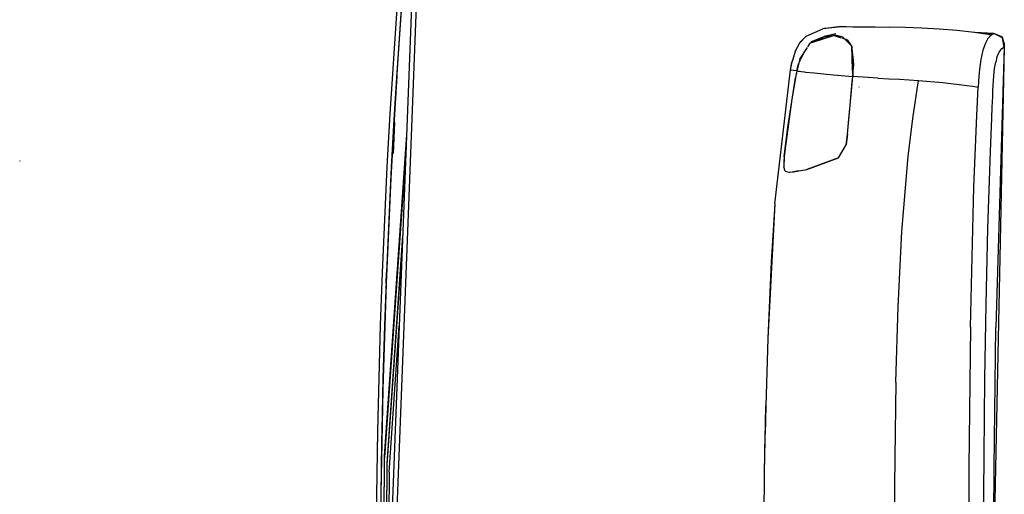
# Model space of a CAD drawing. Units: millimetres. Extents: x 772 to 7781, y -1413 to 1845.
# Drawn here: x 2591 to 2937, y 40 to 207 of the extents above; entities that cross this region are included whole.
import ezdxf

# ---------------------------------------------------------------- set-up
doc = ezdxf.new("R2010")
doc.units = ezdxf.units.MM
doc.layers.add('TFR-TRI', color=7, linetype='CONTINUOUS', true_color=0xffffff)

msp = doc.modelspace()

# ---------------------------------------------------------------- linework, layer by layer
at = {"layer": 'TFR-TRI', "color": 18, "linetype": 'CONTINUOUS'}
for p, q in [((2729.353589, 229.521372), (2720.498364, -0.000112)), ((2731.059644, 229.437266), (2722.214429, -0.000112)), ((2731.059644, 229.437266), (2722.214429, -0.000112)), ((2726.220776, 225.824839), (2724.829663, 207.27003)), ((2723.536939, 211.265147), (2721.088941, 174.103037)), ((2723.536939, 211.265147), (2721.088941, 174.103037)), ((2725.05354, 211.144053), (2722.606275, 174.004649)), ((2724.784253, 207.290171), (2723.523267, 188.723643)), ((2724.829663, 207.27003), (2723.781567, 191.83729)), ((2879.910962, 204.880625), (2873.523023, 204.059947)), ((2879.910962, 204.880625), (2873.523023, 204.059947)), ((2874.503003, 204.259287), (2879.910962, 204.880625)), ((2879.910962, 204.880625), (2881.698316, 204.837168)), ((2881.698316, 204.837168), (2884.052319, 204.800181)), ((2884.052319, 204.800181), (2887.604077, 204.758555)), ((2887.604077, 204.758555), (2891.919995, 204.70814)), ((2891.919995, 204.70814), (2896.894605, 204.629893)), ((2902.398023, 204.495371), (2896.894605, 204.629893)), ((2908.288403, 204.269175), (2902.398023, 204.495371)), ((2865.333081, 199.086192), (2867.576001, 201.436045)), ((2865.333081, 199.086192), (2867.576001, 201.436045)), ((2867.576001, 201.436045), (2865.70564, 199.579722)), ((2867.576001, 201.436045), (2873.523023, 204.059947)), ((2869.513257, 199.644541), (2877.217847, 201.731822)), ((2869.513257, 199.644541), (2873.934644, 201.31666)), ((2877.207837, 201.729014), (2870.279614, 199.50648)), ((2870.279614, 199.50648), (2877.207837, 201.729014)), ((2870.370191, 199.606577), (2877.204907, 201.728281)), ((2871.663648, 200.227061), (2873.934644, 201.31666)), ((2871.663648, 200.227061), (2873.934644, 201.31666)), ((2874.503003, 204.259287), (2873.523023, 204.059947)), ((2878.001294, 202.27479), (2873.934644, 201.31666)), ((2873.934644, 201.31666), (2877.215161, 201.731455)), ((2873.934644, 201.31666), (2876.814282, 201.622324)), ((2876.814282, 201.622324), (2876.905591, 201.632212)), ((2879.014478, 201.130015), (2877.218091, 201.731577)), ((2877.692456, 201.748667), (2877.218579, 201.732554)), ((2879.013013, 201.404063), (2877.219312, 201.73231)), ((2879.013013, 201.404063), (2877.219312, 201.73231)), ((2877.221753, 201.731822), (2877.692212, 201.748667)), ((2878.167554, 201.766123), (2877.692212, 201.748667)), ((2877.692456, 201.748667), (2878.167554, 201.765879)), ((2878.167554, 201.765879), (2878.196362, 201.764292)), ((2878.196362, 201.764292), (2878.167554, 201.765879)), ((2878.224927, 201.762827), (2878.196362, 201.764292)), ((2878.196362, 201.764292), (2878.224927, 201.762827)), ((2878.230298, 201.76124), (2878.224927, 201.762827)), ((2879.109937, 201.386485), (2878.228101, 201.762461)), ((2880.141431, 201.230113), (2878.23103, 201.760996)), ((2880.03645, 200.787608), (2879.015942, 201.129527)), ((2880.022046, 201.219615), (2879.109937, 201.386485)), ((2880.022046, 201.219615), (2879.109937, 201.386485)), ((2880.482495, 201.135264), (2880.026441, 201.218638)), ((2880.482495, 201.135264), (2880.026441, 201.218638)), ((2880.482495, 201.135264), (2880.144849, 201.229136)), ((2880.482495, 201.135264), (2881.071118, 200.550303)), ((2880.482495, 201.135264), (2881.071118, 200.550303)), ((2914.416089, 203.919444), (2908.288403, 204.269175)), ((2920.639234, 203.421763), (2914.416089, 203.919444)), ((2926.870191, 202.749522), (2920.639234, 203.421763)), ((2932.991284, 201.967173), (2926.870191, 202.749522)), ((2929.872388, 202.351328), (2926.870191, 202.749522)), ((2929.872388, 202.351328), (2926.870191, 202.749522)), ((2933.674146, 202.389658), (2927.002759, 202.732676)), ((2932.880689, 201.895884), (2929.872388, 202.351328)), ((2932.880689, 201.895884), (2929.872388, 202.351328)), ((2931.962232, 201.143198), (2931.552075, 200.630503)), ((2931.962232, 201.143198), (2931.552075, 200.630503)), ((2933.098218, 202.033946), (2931.821851, 202.116831)), ((2931.94978, 202.036753), (2932.991284, 201.967173)), ((2932.342847, 201.506602), (2931.962232, 201.143198)), ((2932.342847, 201.506602), (2931.962232, 201.143198)), ((2932.880689, 201.895884), (2932.342847, 201.506602)), ((2932.880689, 201.895884), (2932.342847, 201.506602)), ((2932.991284, 201.967173), (2932.880689, 201.895884)), ((2932.991284, 201.967173), (2932.880689, 201.895884)), ((2933.098218, 202.033946), (2932.991284, 201.967173)), ((2933.098218, 202.033946), (2932.991284, 201.967173)), ((2933.397778, 202.21815), (2933.098218, 202.033946)), ((2933.397778, 202.21815), (2933.098218, 202.033946)), ((2933.674146, 202.389658), (2933.397778, 202.21815)), ((2933.674146, 202.389658), (2933.397778, 202.21815)), ((2936.436353, 201.189341), (2933.674146, 202.389658)), ((2936.653394, 200.929942), (2933.674146, 202.389658)), ((2936.653394, 200.929942), (2933.674146, 202.389658)), ((2936.436353, 201.189341), (2936.653394, 200.929942)), ((2863.736646, 196.120249), (2865.333081, 199.086192)), ((2865.333081, 199.086192), (2865.70564, 199.579722)), ((2868.196851, 197.689951), (2868.923901, 198.769541)), ((2868.196851, 197.689951), (2868.923901, 198.769541)), ((2868.627026, 198.92396), (2868.717114, 199.005259)), ((2868.984692, 198.859629), (2869.183423, 199.154795)), ((2868.984692, 198.859629), (2869.183423, 199.154795)), ((2870.276685, 199.505503), (2869.183423, 199.154795)), ((2869.183423, 199.154795), (2870.276685, 199.505503)), ((2869.201245, 199.181406), (2869.513257, 199.644541)), ((2869.201245, 199.181406), (2869.513257, 199.644541)), ((2870.370191, 199.606577), (2869.201245, 199.181406)), ((2870.370191, 199.606577), (2874.247876, 200.927134)), ((2870.370191, 199.606577), (2871.663648, 200.227061)), ((2870.370191, 199.606577), (2871.663648, 200.227061)), ((2881.236646, 200.385752), (2880.370679, 200.675791)), ((2882.264722, 200.041392), (2881.071118, 200.550303)), ((2881.229321, 200.393076), (2881.236646, 200.385752)), ((2881.229321, 200.393076), (2881.236646, 200.385752)), ((2881.236646, 200.385752), (2883.619946, 198.016734)), ((2881.236646, 200.385752), (2883.619946, 198.016734)), ((2881.268872, 200.374888), (2881.307446, 200.357432)), ((2881.307202, 200.357432), (2881.269605, 200.374644)), ((2882.264722, 200.041392), (2881.299878, 200.364634)), ((2883.620191, 198.016367), (2882.264722, 200.041392)), ((2884.107984, 193.998667), (2883.620435, 198.016367)), ((2883.791577, 193.994029), (2883.620435, 198.016123)), ((2883.620435, 198.016123), (2883.791577, 193.994029)), ((2930.674634, 199.011851), (2929.803052, 196.498179)), ((2930.674634, 199.011851), (2929.803052, 196.498179)), ((2931.552075, 200.630503), (2930.674634, 199.011851)), ((2931.552075, 200.630503), (2930.674634, 199.011851)), ((2937.338208, 197.602183), (2933.552075, 17.6327)), ((2937.338208, 197.602183), (2934.309644, 98.963877)), ((2937.338208, 197.602183), (2934.309644, 98.963877)), ((2937.338208, 197.602183), (2936.653394, 200.929942)), ((2937.338696, 199.015147), (2936.653394, 200.929942)), ((2937.338208, 197.602183), (2936.653394, 200.929942)), ((2937.338208, 197.602183), (2937.191724, 197.511485)), ((2937.338208, 197.602183), (2937.191724, 197.511485)), ((2937.338696, 199.015147), (2937.338208, 197.602183)), ((2863.736646, 196.120249), (2862.747632, 192.935191)), ((2864.978345, 192.020518), (2867.165357, 196.158457)), ((2865.318677, 193.416758), (2868.042554, 197.460948)), ((2865.318677, 193.416758), (2868.042554, 197.460948)), ((2929.803052, 196.498179), (2929.085278, 193.282847)), ((2929.803052, 196.498179), (2929.085278, 193.282847)), ((2934.744946, 194.180918), (2934.298169, 192.379282)), ((2934.744946, 194.180918), (2934.298169, 192.379282)), ((2935.275464, 195.541026), (2934.744946, 194.180918)), ((2935.275464, 195.541026), (2934.744946, 194.180918)), ((2935.523511, 195.980601), (2935.275464, 195.541026)), ((2935.523511, 195.980601), (2935.275464, 195.541026)), ((2935.778638, 196.35145), (2935.523511, 195.980601)), ((2935.778638, 196.35145), (2935.523511, 195.980601)), ((2936.123853, 196.749278), (2935.778638, 196.35145)), ((2936.123853, 196.749278), (2935.778638, 196.35145)), ((2936.468579, 197.044077), (2936.123853, 196.749278)), ((2936.468579, 197.044077), (2936.123853, 196.749278)), ((2937.039868, 197.418711), (2936.468579, 197.044077)), ((2937.039868, 197.418711), (2936.468579, 197.044077)), ((2937.191724, 197.511485), (2937.039868, 197.418711)), ((2937.191724, 197.511485), (2937.039868, 197.418711)), ((2862.082837, 189.633311), (2862.747632, 192.935191)), ((2862.082837, 189.633311), (2862.747632, 192.935191)), ((2862.082837, 189.633311), (2862.598218, 192.28773)), ((2862.747632, 192.935191), (2862.598218, 192.28773)), ((2865.318677, 193.416758), (2864.302075, 189.24708)), ((2865.318677, 193.416758), (2864.302075, 189.24708)), ((2864.303052, 189.247691), (2864.860181, 191.797129)), ((2883.791577, 193.993906), (2883.835034, 192.96876)), ((2883.835034, 192.96876), (2883.791577, 193.993906)), ((2883.835034, 192.96876), (2884.045239, 188.030161)), ((2884.045239, 188.030161), (2883.835034, 192.96876)), ((2884.059155, 188.103404), (2884.425366, 191.382456)), ((2884.232984, 192.96876), (2884.107984, 193.998545)), ((2884.425366, 191.382456), (2884.232984, 192.96876)), ((2929.085278, 193.282847), (2928.593091, 189.764536)), ((2929.085278, 193.282847), (2928.593091, 189.764536)), ((2933.933911, 190.11854), (2934.298169, 192.379282)), ((2933.933911, 190.11854), (2934.298169, 192.379282)), ((2723.523267, 188.723643), (2722.390454, 170.148203)), ((2723.523267, 188.723643), (2722.390454, 170.148203)), ((2723.489087, 187.399912), (2722.435376, 170.131358)), ((2723.523267, 188.723643), (2722.606275, 174.004649)), ((2856.575025, 142.466563), (2862.082837, 189.633311)), ((2862.082837, 189.633311), (2862.430249, 189.53065)), ((2862.082837, 189.633311), (2862.430249, 189.53065)), ((2863.180737, 189.400523), (2862.430249, 189.53065)), ((2863.180737, 189.400523), (2862.430249, 189.53065)), ((2864.302075, 189.24708), (2863.180737, 189.400523)), ((2864.302075, 189.24708), (2863.180737, 189.400523)), ((2863.980054, 187.590586), (2863.838941, 186.84315)), ((2863.980054, 187.590586), (2863.838941, 186.84315)), ((2863.979566, 187.58729), (2863.838941, 186.84315)), ((2864.122876, 188.33607), (2863.979566, 187.58729)), ((2864.122876, 188.33607), (2863.980054, 187.590586)), ((2864.122876, 188.33607), (2863.980054, 187.590586)), ((2864.212232, 188.793223), (2864.122876, 188.33607)), ((2864.211987, 188.79188), (2864.122876, 188.33607)), ((2864.211987, 188.79188), (2864.122876, 188.33607)), ((2864.122876, 188.33607), (2864.411939, 188.336924)), ((2864.122876, 188.33607), (2864.411939, 188.336924)), ((2864.302075, 189.24708), (2864.211987, 188.79188)), ((2864.302075, 189.24708), (2864.211987, 188.79188)), ((2864.303052, 189.247691), (2864.212232, 188.793223)), ((2864.302808, 189.24708), (2864.302075, 189.24708)), ((2864.302808, 189.24708), (2864.302075, 189.24708)), ((2864.303052, 189.247691), (2864.740064, 189.192393)), ((2864.303052, 189.247691), (2864.740064, 189.192393)), ((2864.740064, 189.192393), (2865.214429, 189.133555)), ((2864.740064, 189.192393), (2865.214429, 189.133555)), ((2865.214429, 189.133555), (2865.882886, 189.053477)), ((2865.214429, 189.133555), (2865.882886, 189.053477)), ((2865.892407, 189.052378), (2865.916333, 189.049571)), ((2865.892407, 189.052378), (2865.916333, 189.049571)), ((2865.92561, 189.048472), (2866.935864, 188.9275)), ((2865.92561, 189.048472), (2866.935864, 188.9275)), ((2867.05061, 188.913828), (2867.534253, 188.855845)), ((2867.05061, 188.913828), (2867.534253, 188.855845)), ((2867.534253, 188.855845), (2870.384839, 188.531382)), ((2867.534253, 188.855845), (2870.384839, 188.531382)), ((2870.384839, 188.531382), (2873.66023, 188.184702)), ((2870.384839, 188.531382), (2873.66023, 188.184702)), ((2873.66023, 188.184702), (2874.800855, 188.075816)), ((2873.66023, 188.184702), (2874.800855, 188.075816)), ((2874.800855, 188.075816), (2877.243726, 187.842539)), ((2874.800855, 188.075816), (2877.243726, 187.842539)), ((2877.243726, 187.842539), (2883.968823, 187.29835)), ((2877.243726, 187.842539), (2883.968823, 187.29835)), ((2883.039136, 177.192393), (2883.969312, 187.298228)), ((2883.790601, 185.434947), (2883.968823, 187.29835)), ((2883.790601, 185.434947), (2883.968823, 187.29835)), ((2883.968823, 187.29835), (2884.045239, 188.030161)), ((2884.045239, 188.030161), (2883.968823, 187.29835)), ((2883.968823, 187.29835), (2883.969312, 187.298228)), ((2883.968823, 187.29835), (2883.969312, 187.298228)), ((2883.969312, 187.298228), (2884.059155, 188.103404)), ((2889.42146, 186.947276), (2883.969312, 187.298228)), ((2889.42146, 186.947276), (2883.969312, 187.298228)), ((2928.376294, 187.372202), (2928.139966, 183.535044)), ((2928.376294, 187.372202), (2928.139966, 183.535044)), ((2928.475171, 188.562022), (2928.376294, 187.372202)), ((2928.475171, 188.562022), (2928.376294, 187.372202)), ((2928.593091, 189.764536), (2928.475171, 188.562022)), ((2928.593091, 189.764536), (2928.475171, 188.562022)), ((2933.547437, 185.821665), (2933.664136, 187.495493)), ((2933.547437, 185.821665), (2933.664136, 187.495493)), ((2933.664136, 187.495493), (2933.933911, 190.11854)), ((2933.664136, 187.495493), (2933.933911, 190.11854)), ((2861.117993, 169.452769), (2863.838941, 186.84315)), ((2861.117993, 169.452769), (2863.838941, 186.84315)), ((2863.838941, 186.84315), (2862.545484, 179.347056)), ((2883.064526, 177.217417), (2883.790601, 185.434947)), ((2883.064526, 177.217417), (2883.790601, 185.434947)), ((2892.784497, 186.730723), (2889.501782, 186.942027)), ((2892.784497, 186.730723), (2889.501782, 186.942027)), ((2892.784497, 186.730723), (2896.663159, 186.508433)), ((2892.784497, 186.730723), (2896.663159, 186.508433)), ((2896.663159, 186.508433), (2900.482739, 186.289683)), ((2896.663159, 186.508433), (2900.482739, 186.289683)), ((2900.482739, 186.289683), (2903.80647, 186.088023)), ((2900.482739, 186.289683), (2903.80647, 186.088023)), ((2903.80647, 186.088023), (2907.088452, 185.869029)), ((2903.80647, 186.088023), (2907.088452, 185.869029)), ((2905.136792, 172.54542), (2907.088452, 185.869029)), ((2905.136792, 172.54542), (2907.088452, 185.869029)), ((2907.088452, 185.869029), (2915.732251, 185.141734)), ((2907.088452, 185.869029), (2915.732251, 185.141734)), ((2915.732251, 185.141734), (2924.265454, 184.123911)), ((2915.732251, 185.141734), (2924.265454, 184.123911)), ((2924.265454, 184.123911), (2926.211011, 183.840098)), ((2924.265454, 184.123911), (2926.211011, 183.840098)), ((2926.211011, 183.840098), (2928.139966, 183.535044)), ((2926.211011, 183.840098), (2928.139966, 183.535044)), ((2933.352124, 182.181773), (2933.446607, 184.033213)), ((2933.352124, 182.181773), (2933.446607, 184.033213)), ((2933.446607, 184.033213), (2933.547437, 185.821665)), ((2933.446607, 184.033213), (2933.547437, 185.821665)), ((2886.235669, 183.546519), (2886.119946, 183.550181)), ((2927.651929, 173.603648), (2928.139966, 183.535044)), ((2927.651929, 173.603648), (2928.139966, 183.535044)), ((2933.082349, 176.477549), (2933.260571, 180.29896)), ((2933.082349, 176.477549), (2933.260571, 180.29896)), ((2933.260571, 180.29896), (2933.352124, 182.181773)), ((2933.260571, 180.29896), (2933.352124, 182.181773)), ((2862.545484, 179.347056), (2860.19856, 161.902232)), ((2882.158765, 166.961802), (2883.061841, 177.18751)), ((2882.158765, 166.961802), (2883.061841, 177.18751)), ((2882.609692, 172.295542), (2883.039136, 177.192393)), ((2721.088941, 174.103037), (2720.055493, 155.510142)), ((2721.088941, 174.103037), (2720.055493, 155.510142)), ((2722.606275, 174.004649), (2721.573804, 155.42274)), ((2722.606275, 174.004649), (2722.390454, 170.148203)), ((2926.669019, 148.384287), (2927.651929, 173.603648)), ((2926.669019, 148.384287), (2927.651929, 173.603648)), ((2932.910718, 172.608164), (2933.082349, 176.477549)), ((2932.910718, 172.608164), (2933.082349, 176.477549)), ((2722.390454, 170.148203), (2721.383374, 151.564707)), ((2722.390454, 170.148203), (2721.383374, 151.564707)), ((2722.435376, 170.131358), (2721.428296, 151.549815)), ((2722.390454, 170.148203), (2721.573804, 155.42274)), ((2722.74812, 171.1244), (2722.281323, 160.206431)), ((2882.158276, 166.961802), (2882.609692, 172.295542)), ((2903.550855, 159.172984), (2905.136792, 172.54542)), ((2903.550855, 159.172984), (2905.136792, 172.54542)), ((2932.666333, 166.761607), (2932.910718, 172.608164)), ((2932.666333, 166.761607), (2932.910718, 172.608164)), ((2726.935864, 166.850596), (2719.08479, 53.596812)), ((2726.935864, 166.850596), (2719.08479, 53.596812)), ((2860.19856, 161.902598), (2861.117993, 169.452769)), ((2860.19856, 161.902598), (2861.117993, 169.452769)), ((2882.158765, 166.961802), (2881.662671, 163.216685)), ((2881.662671, 163.216685), (2882.158765, 166.961802)), ((2881.662671, 163.216685), (2882.158276, 166.961802)), ((2932.437817, 160.902842), (2932.666333, 166.761607)), ((2932.437817, 160.902842), (2932.666333, 166.761607)), ((2878.973706, 158.604746), (2881.662671, 163.216685)), ((2878.973706, 158.604746), (2881.662671, 163.216685)), ((2878.973706, 158.604746), (2881.662671, 163.216685)), ((2726.760816, 162.317149), (2719.204175, 53.219492)), ((2726.760816, 162.317149), (2719.204175, 53.219492)), ((2859.887036, 159.031626), (2860.19856, 161.902598)), ((2859.887036, 159.031626), (2860.19856, 161.902598)), ((2860.19856, 161.902232), (2859.905835, 158.994273)), ((2931.563306, 133.787119), (2932.437817, 160.902842)), ((2931.563306, 133.787119), (2932.437817, 160.902842)), ((2590.907544, 157.380381), (2590.789624, 157.588145)), ((2859.887036, 159.031626), (2859.723706, 155.539683)), ((2859.887036, 159.031626), (2859.723706, 155.539683)), ((2859.753735, 157.482188), (2859.723706, 155.539683)), ((2859.897534, 158.911509), (2859.753735, 157.482188)), ((2878.973706, 158.604746), (2867.86189, 154.499644)), ((2867.86189, 154.499644), (2878.973706, 158.604746)), ((2867.86189, 154.499644), (2878.973706, 158.604746)), ((2901.302075, 132.753794), (2903.550855, 159.172984)), ((2901.302075, 132.753794), (2903.550855, 159.172984)), ((2720.055493, 155.510142), (2719.146314, 136.91041)), ((2720.055493, 155.510142), (2719.146314, 136.91041)), ((2721.573804, 155.42274), (2720.664868, 136.83375)), ((2721.573804, 155.42274), (2721.383374, 151.564707)), ((2860.180005, 153.943614), (2859.723706, 155.539683)), ((2860.182446, 153.943369), (2859.723706, 155.539683)), ((2860.182446, 153.943369), (2859.723706, 155.539683)), ((2860.217603, 153.936289), (2860.182446, 153.943003)), ((2860.183911, 153.938975), (2860.182446, 153.943003)), ((2860.183911, 153.938975), (2860.182446, 153.943003)), ((2860.182691, 153.943003), (2861.64314, 153.603159)), ((2860.183911, 153.938975), (2860.208569, 153.937022)), ((2860.183911, 153.938975), (2861.643384, 153.604258)), ((2860.183911, 153.938975), (2861.643384, 153.604258)), ((2861.645825, 153.602549), (2861.825269, 153.560923)), ((2861.646069, 153.60377), (2861.830396, 153.561411)), ((2861.646069, 153.60377), (2861.830396, 153.561411)), ((2861.825269, 153.560923), (2862.73689, 153.68336)), ((2861.825269, 153.560923), (2862.73689, 153.68336)), ((2861.830396, 153.561411), (2862.73689, 153.68336)), ((2862.738599, 153.683726), (2863.12605, 153.73585)), ((2862.738599, 153.683726), (2863.12605, 153.73585)), ((2862.738599, 153.683604), (2863.12605, 153.73585)), ((2863.12605, 153.73585), (2864.99397, 154.023203)), ((2864.99397, 154.023203), (2863.12605, 153.73585)), ((2863.12605, 153.73585), (2864.99397, 154.023203)), ((2864.99397, 154.023203), (2867.86189, 154.499644)), ((2864.99397, 154.023203), (2867.86189, 154.499644)), ((2864.99397, 154.023203), (2867.86189, 154.499644)), ((2721.383374, 151.564707), (2719.737866, 114.377573)), ((2721.383374, 151.564707), (2719.737866, 114.377573)), ((2721.428296, 151.549815), (2719.7823, 114.366221)), ((2721.383374, 151.564707), (2720.664868, 136.83375)), ((2925.46565, 99.004282), (2926.669019, 148.384287)), ((2925.46565, 99.004282), (2926.669019, 148.384287)), ((2856.575025, 142.466563), (2854.062817, 95.084239)), ((2856.575025, 142.466563), (2854.062817, 95.084239)), ((2856.575025, 142.466563), (2855.258862, 122.000376)), ((2719.146314, 136.91041), (2718.358472, 118.304453)), ((2719.146314, 136.91041), (2718.358472, 118.304453)), ((2720.664868, 136.83375), (2719.877515, 118.23878)), ((2720.664868, 136.83375), (2719.877515, 118.23878)), ((2899.930249, 106.256358), (2901.302075, 132.753794)), ((2899.930249, 106.256358), (2901.302075, 132.753794)), ((2930.954419, 107.153697), (2931.563306, 133.787119)), ((2930.954419, 107.153697), (2931.563306, 133.787119)), ((2725.5594, 131.174082), (2720.033521, 51.03419)), ((2725.5594, 131.174082), (2720.033521, 51.03419)), ((2720.162671, 50.618662), (2725.364575, 126.127085)), ((2720.162671, 50.618662), (2725.364575, 126.127085)), ((2855.258862, 122.000376), (2854.062817, 95.084239)), ((2718.358472, 118.304453), (2717.690991, 99.693614)), ((2718.358472, 118.304453), (2717.690991, 99.693614)), ((2719.877515, 118.23878), (2719.20979, 99.638804)), ((2719.737866, 114.377573), (2719.877515, 118.23878)), ((2719.737866, 114.377573), (2719.0948, 95.776377)), ((2719.737866, 114.377573), (2719.0948, 95.776377)), ((2719.7823, 114.366221), (2719.139234, 95.766734)), ((2719.737866, 114.377573), (2719.20979, 99.638804)), ((2899.154614, 79.724741), (2899.930249, 106.256358)), ((2899.154614, 79.724741), (2899.930249, 106.256358)), ((2930.540601, 80.709849), (2930.954419, 107.153697)), ((2930.540601, 80.709849), (2930.954419, 107.153697)), ((2717.690991, 99.693614), (2717.141187, 81.078745)), ((2717.690991, 99.693614), (2717.141187, 81.078745)), ((2719.20979, 99.638804), (2718.66023, 81.034312)), ((2719.20979, 99.638804), (2719.0948, 95.776377)), ((2720.80647, 47.956309), (2724.338208, 99.52711)), ((2720.80647, 47.956309), (2724.338208, 99.52711)), ((2925.46565, 99.004282), (2924.903638, 49.834483)), ((2925.46565, 99.004282), (2924.903638, 49.834483)), ((2933.712964, 49.599741), (2934.309644, 98.963877)), ((2933.712964, 49.599741), (2934.309644, 98.963877)), ((2719.0948, 95.776377), (2718.569653, 77.171153)), ((2719.0948, 95.776377), (2718.569653, 77.171153)), ((2719.139234, 95.766734), (2718.614087, 77.163462)), ((2719.0948, 95.776377), (2718.66023, 81.034312)), ((2854.062817, 95.084239), (2853.365552, 71.324229)), ((2717.141187, 81.078745), (2716.707837, 62.460459)), ((2717.141187, 81.078745), (2716.707837, 62.460459)), ((2718.66023, 81.034312), (2718.227124, 62.42628)), ((2718.66023, 81.034312), (2718.569653, 77.171153)), ((2899.154614, 79.724741), (2898.756177, 53.184092)), ((2899.154614, 79.724741), (2898.756177, 53.184092)), ((2930.270825, 54.009165), (2930.540601, 80.709849)), ((2930.270825, 54.009165), (2930.540601, 80.709849)), ((2718.569653, 77.171153), (2718.16023, 58.562632)), ((2718.569653, 77.171153), (2718.16023, 58.562632)), ((2718.614087, 77.163462), (2718.204419, 58.556651)), ((2718.569653, 77.171153), (2718.227124, 62.42628)), ((2852.91731, 47.60499), (2853.365552, 71.324229)), ((2852.91731, 47.60499), (2853.365552, 71.324229)), ((2853.365552, 71.324229), (2853.150464, 61.35023)), ((2716.707837, 62.460459), (2716.182691, 25.216441)), ((2716.707837, 62.460459), (2716.182691, 25.216441)), ((2718.227124, 62.42628), (2717.702466, 25.202647)), ((2718.227124, 62.42628), (2718.16023, 58.562632)), ((2852.91731, 47.60499), (2853.150464, 61.35023)), ((2718.16023, 58.562632), (2717.865064, 39.951792)), ((2718.204419, 58.556651), (2717.917798, 40.46815)), ((2719.08479, 53.596812), (2718.622388, -0.000112)), ((2719.08479, 53.596812), (2718.622388, -0.000112)), ((2718.747876, -0.000112), (2719.204175, 53.219492)), ((2718.747876, -0.000112), (2719.204175, 53.219492)), ((2898.756177, 53.184092), (2898.579663, 26.646739)), ((2898.756177, 53.184092), (2898.579663, 26.646739)), ((2930.182935, 40.491465), (2930.270825, 54.009165)), ((2930.182935, 40.491465), (2930.270825, 54.009165)), ((2720.033521, 51.03419), (2719.614087, -0.000112)), ((2720.033521, 51.03419), (2719.614087, -0.000112)), ((2719.750073, -0.000112), (2720.162671, 50.618662)), ((2719.750073, -0.000112), (2720.162671, 50.618662)), ((2924.903638, 49.834483), (2924.746411, 0.112681)), ((2924.903638, 49.834483), (2924.746411, 0.112681)), ((2933.573804, 24.86793), (2933.712964, 49.599741)), ((2933.573804, 24.86793), (2933.712964, 49.599741)), ((2720.80647, 47.956309), (2720.436353, -0.000112)), ((2720.80647, 47.956309), (2720.436353, -0.000112)), ((2852.586743, 0.112681), (2852.91731, 47.60499)), ((2930.123853, 26.909922), (2930.182935, 40.491465)), ((2930.123853, 26.909922), (2930.182935, 40.491465))]:
    msp.add_line(p, q, dxfattribs=at)

doc.saveas('drawing.dxf')
